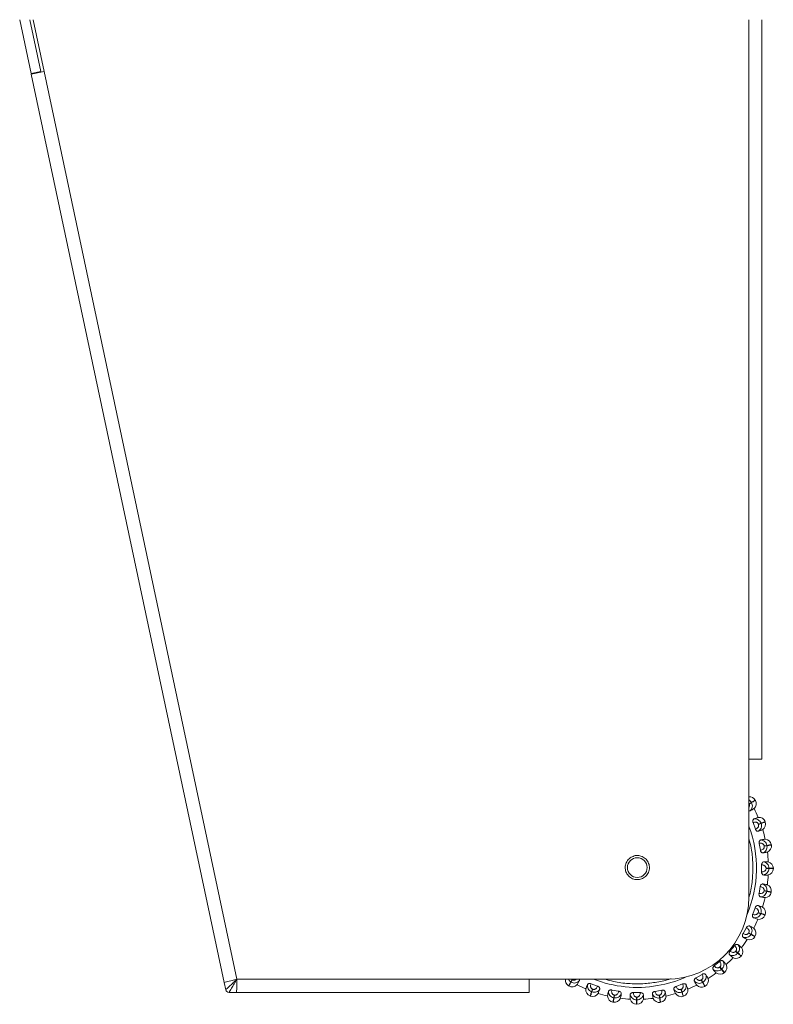
# Model space of a CAD drawing. Units: millimetres. Extents: x 903 to 1316, y 3 to 283.
# Drawn here: x 1117 to 1128, y 192 to 207 of the extents above; entities that cross this region are included whole.
import ezdxf

# ---------------------------------------------------------------- set-up
doc = ezdxf.new("R2010")
doc.units = ezdxf.units.MM

msp = doc.modelspace()

# ---------------------------------------------------------------- linework, layer by layer
at = {"color": 7, "linetype": 'Continuous', "lineweight": 15}
for p, q in [((1116.931, 206.831), (1117.105, 206.012)), ((1117.084, 206.831), (1117.252, 206.044)), ((1117.136, 206.831), (1117.303, 206.042)), ((1128.243, 195.566), (1128.243, 206.831)), ((1117.105, 206.012), (1117.252, 206.044)), ((1117.108, 206), (1117.303, 206.042)), ((1117.108, 206), (1120.048, 192.166)), ((1117.303, 206.042), (1120.242, 192.216)), ((1128.043, 193.466), (1128.043, 195.566)), ((1128.243, 195.566), (1128.043, 195.566)), ((1128.081, 194.91), (1128.043, 194.889)), ((1128.046, 194.884), (1128.083, 194.906)), ((1128.083, 194.906), (1128.081, 194.91)), ((1128.139, 194.944), (1128.142, 194.939)), ((1128.107, 194.601), (1128.142, 194.503)), ((1128.228, 194.593), (1128.188, 194.578)), ((1128.188, 194.578), (1128.189, 194.573)), ((1128.189, 194.573), (1128.23, 194.588)), ((1128.23, 194.588), (1128.228, 194.593)), ((1128.292, 194.615), (1128.293, 194.611)), ((1128.2, 194.284), (1128.218, 194.182)), ((1128.318, 194.255), (1128.276, 194.247)), ((1128.276, 194.247), (1128.277, 194.242)), ((1128.277, 194.242), (1128.319, 194.249)), ((1128.319, 194.249), (1128.318, 194.255)), ((1128.385, 194.266), (1128.385, 194.261)), ((1128.237, 193.956), (1128.237, 193.851)), ((1128.305, 193.906), (1128.305, 193.901)), ((1128.348, 193.906), (1128.305, 193.906)), ((1128.305, 193.901), (1128.348, 193.901)), ((1128.348, 193.901), (1128.348, 193.906)), ((1128.416, 193.906), (1128.416, 193.9)), ((1128.216, 193.626), (1128.198, 193.523)), ((1128.275, 193.565), (1128.274, 193.56)), ((1128.274, 193.56), (1128.316, 193.552)), ((1128.317, 193.557), (1128.275, 193.565)), ((1128.316, 193.552), (1128.317, 193.557)), ((1128.384, 193.545), (1128.383, 193.54)), ((1128.139, 193.304), (1128.103, 193.206)), ((1128.186, 193.234), (1128.184, 193.229)), ((1128.184, 193.229), (1128.224, 193.214)), ((1128.226, 193.219), (1128.186, 193.234)), ((1128.224, 193.214), (1128.226, 193.219)), ((1128.289, 193.196), (1128.288, 193.191)), ((1128.007, 193.001), (1127.954, 192.911)), ((1128.041, 192.924), (1128.038, 192.919)), ((1128.038, 192.919), (1128.075, 192.898)), ((1128.078, 192.902), (1128.041, 192.924)), ((1128.075, 192.898), (1128.078, 192.902)), ((1128.136, 192.869), (1128.134, 192.864)), ((1127.824, 192.726), (1127.756, 192.646)), ((1127.844, 192.644), (1127.84, 192.64)), ((1127.84, 192.64), (1127.873, 192.612)), ((1127.877, 192.616), (1127.844, 192.644)), ((1127.873, 192.612), (1127.877, 192.616)), ((1127.928, 192.573), (1127.925, 192.569)), ((1127.596, 192.486), (1127.516, 192.419)), ((1127.33, 192.29), (1127.239, 192.238)), ((1127.601, 192.402), (1127.597, 192.399)), ((1127.597, 192.399), (1127.625, 192.365)), ((1127.629, 192.369), (1127.601, 192.402)), ((1127.625, 192.365), (1127.629, 192.369)), ((1127.672, 192.317), (1127.668, 192.314)), ((1120.063, 192.171), (1120.048, 192.166)), ((1120.048, 192.166), (1120.072, 192.055)), ((1120.105, 192.182), (1120.063, 192.171)), ((1120.168, 192.198), (1120.105, 192.182)), ((1120.238, 192.074), (1120.24, 192.139)), ((1120.24, 192.139), (1120.242, 192.216)), ((1120.242, 192.216), (1124.693, 192.216)), ((1124.693, 192.216), (1126.793, 192.216)), ((1124.693, 192.216), (1124.693, 192.016)), ((1125.301, 192.113), (1125.296, 192.116)), ((1125.351, 192.211), (1125.33, 192.174)), ((1125.33, 192.174), (1125.334, 192.171)), ((1125.334, 192.171), (1125.356, 192.209)), ((1125.356, 192.209), (1125.351, 192.211)), ((1125.736, 192.11), (1125.638, 192.146)), ((1127.033, 192.143), (1126.935, 192.107)), ((1127.321, 192.206), (1127.316, 192.203)), ((1127.316, 192.203), (1127.338, 192.166)), ((1127.342, 192.169), (1127.321, 192.206)), ((1127.338, 192.166), (1127.342, 192.169)), ((1120.233, 192.016), (1120.121, 192.016)), ((1120.234, 192.016), (1120.236, 192.031)), ((1120.234, 192.016), (1120.234, 192.016)), ((1120.234, 192.016), (1124.693, 192.016)), ((1120.236, 192.031), (1120.238, 192.074)), ((1125.661, 192.065), (1125.646, 192.025)), ((1125.646, 192.025), (1125.651, 192.023)), ((1125.651, 192.023), (1125.666, 192.063)), ((1125.666, 192.063), (1125.661, 192.065)), ((1126.058, 192.033), (1125.955, 192.051)), ((1125.992, 191.975), (1125.984, 191.933)), ((1125.989, 191.932), (1125.997, 191.974)), ((1125.997, 191.974), (1125.992, 191.975)), ((1126.388, 192.012), (1126.283, 192.012)), ((1126.716, 192.049), (1126.614, 192.031)), ((1126.679, 191.973), (1126.674, 191.973)), ((1126.674, 191.973), (1126.681, 191.93)), ((1126.687, 191.931), (1126.679, 191.973)), ((1127.01, 192.062), (1127.005, 192.06)), ((1127.005, 192.06), (1127.02, 192.019)), ((1127.025, 192.021), (1127.01, 192.062)), ((1127.02, 192.019), (1127.025, 192.021)), ((1127.376, 192.11), (1127.371, 192.108)), ((1125.628, 191.96), (1125.623, 191.962)), ((1125.977, 191.866), (1125.972, 191.867)), ((1125.984, 191.933), (1125.989, 191.932)), ((1126.338, 191.834), (1126.332, 191.834)), ((1126.338, 191.944), (1126.333, 191.944)), ((1126.333, 191.944), (1126.333, 191.901)), ((1126.333, 191.901), (1126.338, 191.901)), ((1126.338, 191.901), (1126.338, 191.944)), ((1126.687, 191.931), (1126.681, 191.93)), ((1126.698, 191.865), (1126.693, 191.864)), ((1127.047, 191.958), (1127.043, 191.956))]:
    msp.add_line(p, q, dxfattribs=at)
at = {"color": 8, "linetype": 'Continuous', "lineweight": 15}
for p, q in [((1128.043, 195.566), (1128.043, 206.831)), ((1128.043, 194.888), (1128.046, 194.884))]:
    msp.add_line(p, q, dxfattribs=at)
at = {"color": 7, "linetype": 'Continuous', "lineweight": 15}
msp.add_circle((1126.343, 193.916), 0.15, dxfattribs=at)
for centre, radius, start, end in [((1128.052, 194.894), 0.1, 29.8458, 95.1324), ((1128.055, 194.889), 0.1, 312.8478, 29.8458), ((1126.341, 193.909), 2, 22.7118, 26.9799), ((1128.197, 194.582), 0.1, 19.8458, 96.8439), ((1128.199, 194.577), 0.1, 302.8478, 19.8458), ((1126.341, 193.909), 2, 12.7118, 16.9799), ((1128.286, 194.249), 0.1, 9.8458, 86.8439), ((1128.287, 194.244), 0.1, 292.8478, 9.8458), ((1126.341, 193.909), 2, 2.7118, 6.9799), ((1128.316, 193.906), 0.1, 359.8458, 76.8439), ((1126.341, 193.909), 2, 352.7118, 356.9799), ((1128.316, 193.901), 0.1, 282.8478, 359.8458), ((1128.285, 193.563), 0.1, 349.8458, 66.8439), ((1126.793, 193.466), 1.25, 270, 0), ((1128.284, 193.558), 0.1, 272.8478, 349.8458), ((1126.341, 193.909), 2, 342.7118, 346.9799), ((1128.194, 193.226), 0.1, 262.8478, 339.8458), ((1128.196, 193.231), 0.1, 339.8458, 56.8439), ((1126.341, 193.909), 2, 332.7118, 336.9799), ((1128.05, 192.919), 0.1, 329.8458, 46.8439), ((1126.341, 193.909), 2, 322.7118, 326.9799), ((1128.047, 192.914), 0.1, 252.8478, 329.8458), ((1127.848, 192.633), 0.1, 242.8478, 319.8458), ((1127.852, 192.637), 0.1, 319.8458, 36.8439), ((1127.608, 192.394), 0.1, 309.8458, 26.8439), ((1126.341, 193.909), 2, 312.7118, 316.9799), ((1126.341, 193.909), 2, 302.7118, 306.9799), ((1127.604, 192.391), 0.1, 232.8478, 309.8458), ((1125.346, 192.202), 0.1, 172.127, 239.8458), ((1125.351, 192.2), 0.1, 239.8458, 316.8439), ((1126.341, 193.909), 2, 242.7118, 246.9799), ((1126.341, 193.909), 2, 292.7118, 296.9799), ((1127.321, 192.194), 0.1, 222.8478, 299.8458), ((1127.326, 192.197), 0.1, 299.8458, 16.8439), ((1120.121, 192.066), 0.05, 192, 270), ((1125.658, 192.055), 0.1, 172.8478, 249.8458), ((1125.663, 192.054), 0.1, 249.8458, 326.8439), ((1126.341, 193.909), 2, 252.7118, 256.9799), ((1126.341, 193.909), 2, 282.7118, 286.9799), ((1127.009, 192.05), 0.1, 212.8478, 289.8458), ((1127.014, 192.052), 0.1, 289.8458, 6.8439), ((1125.99, 191.965), 0.1, 182.8478, 259.8458), ((1125.995, 191.964), 0.1, 259.8458, 336.8439), ((1126.341, 193.909), 2, 262.7118, 266.9799), ((1126.333, 191.934), 0.1, 192.8478, 269.8458), ((1126.338, 191.934), 0.1, 269.8458, 346.8439), ((1126.341, 193.909), 2, 272.7118, 276.9799), ((1126.676, 191.962), 0.1, 202.8478, 279.8458), ((1126.681, 191.963), 0.1, 279.8458, 356.8439)]:
    msp.add_arc(centre, radius, start, end, dxfattribs=at)
at = {"color": 8, "linetype": 'Continuous', "lineweight": 15}
for start, end in [(337.0359, 20.5168), (248.5954, 279.8458), (279.8458, 294.2535)]:
    msp.add_arc((1126.341, 193.909), 1.818, start, end, dxfattribs=at)
for points, knots in [([(1128.043, 194.945), (1128.048, 194.943), (1128.064, 194.935), (1128.074, 194.92), (1128.081, 194.91)], [0, 0, 0, 0, 0.312072, 1, 1, 1, 1]), ([(1128.043, 194.835), (1128.044, 194.836), (1128.048, 194.84), (1128.05, 194.85), (1128.052, 194.861), (1128.051, 194.873), (1128.048, 194.881), (1128.046, 194.884)], [0, 0, 0, 0, 0.078284, 0.313276, 0.539626, 0.771867, 1, 1, 1, 1]), ([(1128.043, 193.455), (1128.051, 193.486), (1128.08, 193.591), (1128.103, 193.773), (1128.106, 193.994), (1128.087, 194.19), (1128.056, 194.308), (1128.043, 194.357)], [0, 0, 0, 0, 0.106746, 0.356347, 0.599142, 0.834648, 1, 1, 1, 1]), ([(1125.293, 192.216), (1125.296, 192.209), (1125.304, 192.192), (1125.32, 192.181), (1125.33, 192.174)], [0, 0, 0, 0, 0.373933, 1, 1, 1, 1]), ([(1125.411, 192.216), (1125.408, 192.213), (1125.402, 192.208), (1125.39, 192.204), (1125.379, 192.202), (1125.367, 192.203), (1125.36, 192.207), (1125.356, 192.209)], [0, 0, 0, 0, 0.206425, 0.408279, 0.60362, 0.803354, 1, 1, 1, 1]), ([(1125.852, 192.216), (1125.895, 192.204), (1126.011, 192.171), (1126.205, 192.146), (1126.427, 192.142), (1126.642, 192.169), (1126.787, 192.196), (1126.857, 192.223), (1126.86, 192.224)], [0, 0, 0, 0, 0.1311396, 0.3539077, 0.5706022, 0.7807907, 0.9909562, 1, 1, 1, 1])]:
    msp.add_open_spline(points, degree=3, knots=knots, dxfattribs=at)
at = {"color": 7, "linetype": 'Continuous', "lineweight": 15}
for points, knots in [([(1128.063, 194.782), (1128.07, 194.789), (1128.085, 194.805), (1128.096, 194.837), (1128.098, 194.873), (1128.088, 194.894), (1128.083, 194.906)], [0, 0, 0, 0, 0.236569, 0.482311, 0.737989, 1, 1, 1, 1]), ([(1128.063, 194.782), (1128.073, 194.787), (1128.093, 194.799), (1128.117, 194.812), (1128.121, 194.815), (1128.123, 194.816)], [0, 0, 0, 0, 0.279282, 0.558467, 1, 1, 1, 1]), ([(1128.043, 194.781), (1128.047, 194.78), (1128.054, 194.778), (1128.06, 194.78), (1128.063, 194.782)], [0, 0, 0, 0, 0.408046, 1, 1, 1, 1]), ([(1128.186, 194.681), (1128.184, 194.68), (1128.182, 194.68), (1128.164, 194.673), (1128.137, 194.663), (1128.121, 194.657)], [0, 0, 0, 0, 0.2791137, 0.5582271, 1, 1, 1, 1]), ([(1128.121, 194.657), (1128.117, 194.656), (1128.111, 194.652), (1128.104, 194.639), (1128.102, 194.624), (1128.104, 194.61), (1128.106, 194.604), (1128.107, 194.601)], [0, 0, 0, 0, 0.247972, 0.496314, 0.73292, 0.910158, 1, 1, 1, 1]), ([(1128.107, 194.601), (1128.114, 194.604), (1128.129, 194.61), (1128.149, 194.609), (1128.164, 194.604), (1128.174, 194.597), (1128.183, 194.589), (1128.186, 194.582), (1128.188, 194.578)], [0, 0, 0, 0, 0.249946, 0.499272, 0.626637, 0.749893, 0.875921, 1, 1, 1, 1]), ([(1128.121, 194.657), (1128.131, 194.658), (1128.153, 194.659), (1128.184, 194.647), (1128.212, 194.625), (1128.223, 194.604), (1128.228, 194.593)], [0, 0, 0, 0, 0.236569, 0.482311, 0.737989, 1, 1, 1, 1]), ([(1128.142, 194.503), (1128.15, 194.506), (1128.165, 194.511), (1128.18, 194.525), (1128.188, 194.538), (1128.192, 194.55), (1128.193, 194.562), (1128.19, 194.569), (1128.189, 194.573)], [0, 0, 0, 0, 0.249948, 0.499277, 0.626937, 0.749901, 0.876067, 1, 1, 1, 1]), ([(1128.189, 194.469), (1128.197, 194.476), (1128.214, 194.489), (1128.231, 194.518), (1128.238, 194.553), (1128.233, 194.576), (1128.23, 194.588)], [0, 0, 0, 0, 0.2365687, 0.482311, 0.737989, 1, 1, 1, 1]), ([(1128.142, 194.503), (1128.144, 194.499), (1128.148, 194.49), (1128.156, 194.48), (1128.167, 194.472), (1128.178, 194.467), (1128.185, 194.469), (1128.189, 194.469)], [0, 0, 0, 0, 0.17776, 0.354822, 0.546328, 0.763534, 1, 1, 1, 1]), ([(1128.189, 194.469), (1128.199, 194.473), (1128.221, 194.481), (1128.247, 194.49), (1128.251, 194.492), (1128.253, 194.493)], [0, 0, 0, 0, 0.2792821, 0.5584583, 1, 1, 1, 1]), ([(1128.224, 194.337), (1128.22, 194.336), (1128.213, 194.333), (1128.204, 194.322), (1128.199, 194.307), (1128.199, 194.294), (1128.2, 194.287), (1128.2, 194.284)], [0, 0, 0, 0, 0.247972, 0.496314, 0.73292, 0.910158, 1, 1, 1, 1]), ([(1128.2, 194.284), (1128.208, 194.286), (1128.224, 194.289), (1128.243, 194.284), (1128.257, 194.277), (1128.266, 194.269), (1128.273, 194.259), (1128.275, 194.251), (1128.276, 194.247)], [0, 0, 0, 0, 0.249946, 0.499272, 0.626637, 0.749893, 0.875921, 1, 1, 1, 1]), ([(1128.218, 194.182), (1128.226, 194.183), (1128.242, 194.185), (1128.259, 194.196), (1128.269, 194.208), (1128.275, 194.219), (1128.278, 194.23), (1128.277, 194.238), (1128.277, 194.242)], [0, 0, 0, 0, 0.249948, 0.499277, 0.626937, 0.749901, 0.876067, 1, 1, 1, 1]), ([(1128.292, 194.349), (1128.291, 194.349), (1128.288, 194.348), (1128.269, 194.345), (1128.241, 194.34), (1128.224, 194.337)], [0, 0, 0, 0, 0.279114, 0.558227, 1, 1, 1, 1]), ([(1128.224, 194.337), (1128.234, 194.335), (1128.255, 194.332), (1128.284, 194.315), (1128.308, 194.289), (1128.315, 194.266), (1128.318, 194.255)], [0, 0, 0, 0, 0.2365687, 0.482311, 0.737989, 1, 1, 1, 1]), ([(1128.258, 194.14), (1128.267, 194.145), (1128.286, 194.155), (1128.308, 194.181), (1128.321, 194.213), (1128.32, 194.237), (1128.319, 194.249)], [0, 0, 0, 0, 0.236569, 0.482311, 0.737989, 1, 1, 1, 1]), ([(1126.312, 194.098), (1126.289, 194.091), (1126.255, 194.081), (1126.217, 194.051), (1126.192, 194.023), (1126.173, 193.99), (1126.158, 193.944), (1126.157, 193.884), (1126.178, 193.827), (1126.208, 193.789), (1126.236, 193.764), (1126.27, 193.746), (1126.316, 193.73), (1126.352, 193.733), (1126.375, 193.734)], [0, 0, 0, 0, 0.119728, 0.18418, 0.25, 0.31582, 0.380272, 0.5, 0.619728, 0.68418, 0.75, 0.81582, 0.880272, 1, 1, 1, 1]), ([(1126.375, 193.734), (1126.397, 193.74), (1126.432, 193.75), (1126.47, 193.78), (1126.495, 193.809), (1126.514, 193.842), (1126.529, 193.888), (1126.53, 193.948), (1126.508, 194.004), (1126.479, 194.043), (1126.45, 194.068), (1126.417, 194.086), (1126.371, 194.102), (1126.335, 194.099), (1126.312, 194.098)], [0, 0, 0, 0, 0.1197284, 0.1841803, 0.25, 0.3158197, 0.3802716, 0.5, 0.6197284, 0.6841803, 0.75, 0.8158197, 0.8802716, 1, 1, 1, 1]), ([(1128.218, 194.182), (1128.219, 194.177), (1128.221, 194.168), (1128.228, 194.156), (1128.237, 194.146), (1128.247, 194.14), (1128.254, 194.14), (1128.258, 194.14)], [0, 0, 0, 0, 0.17776, 0.354822, 0.546328, 0.763534, 1, 1, 1, 1]), ([(1128.258, 194.14), (1128.269, 194.142), (1128.292, 194.146), (1128.319, 194.15), (1128.323, 194.151), (1128.326, 194.152)], [0, 0, 0, 0, 0.2792821, 0.5584583, 1, 1, 1, 1]), ([(1128.269, 194.003), (1128.266, 194.003), (1128.258, 194.002), (1128.248, 193.992), (1128.24, 193.978), (1128.237, 193.965), (1128.237, 193.958), (1128.237, 193.956)], [0, 0, 0, 0, 0.247972, 0.496314, 0.73292, 0.910158, 1, 1, 1, 1]), ([(1128.237, 193.956), (1128.245, 193.956), (1128.261, 193.956), (1128.28, 193.948), (1128.292, 193.938), (1128.299, 193.929), (1128.304, 193.918), (1128.305, 193.91), (1128.305, 193.906)], [0, 0, 0, 0, 0.249946, 0.499272, 0.626637, 0.749893, 0.875921, 1, 1, 1, 1]), ([(1128.338, 194.003), (1128.337, 194.003), (1128.335, 194.003), (1128.315, 194.003), (1128.287, 194.003), (1128.269, 194.003)], [0, 0, 0, 0, 0.279114, 0.558227, 1, 1, 1, 1]), ([(1128.269, 194.003), (1128.279, 194), (1128.3, 193.994), (1128.326, 193.972), (1128.345, 193.942), (1128.347, 193.918), (1128.348, 193.906)], [0, 0, 0, 0, 0.236569, 0.482311, 0.737989, 1, 1, 1, 1]), ([(1128.237, 193.851), (1128.245, 193.851), (1128.261, 193.851), (1128.28, 193.859), (1128.292, 193.868), (1128.299, 193.878), (1128.304, 193.889), (1128.305, 193.897), (1128.305, 193.901)], [0, 0, 0, 0, 0.249948, 0.499277, 0.626937, 0.749901, 0.876067, 1, 1, 1, 1]), ([(1128.237, 193.851), (1128.237, 193.847), (1128.237, 193.837), (1128.242, 193.824), (1128.249, 193.813), (1128.258, 193.805), (1128.265, 193.804), (1128.269, 193.803)], [0, 0, 0, 0, 0.17776, 0.354822, 0.546328, 0.763534, 1, 1, 1, 1]), ([(1128.269, 193.803), (1128.279, 193.807), (1128.299, 193.813), (1128.325, 193.835), (1128.344, 193.865), (1128.347, 193.889), (1128.348, 193.901)], [0, 0, 0, 0, 0.236569, 0.482311, 0.737989, 1, 1, 1, 1]), ([(1128.269, 193.803), (1128.28, 193.803), (1128.303, 193.803), (1128.331, 193.803), (1128.335, 193.803), (1128.338, 193.803)], [0, 0, 0, 0, 0.279282, 0.558458, 1, 1, 1, 1]), ([(1128.257, 193.667), (1128.253, 193.667), (1128.245, 193.667), (1128.233, 193.659), (1128.223, 193.647), (1128.218, 193.635), (1128.217, 193.628), (1128.216, 193.626)], [0, 0, 0, 0, 0.247972, 0.496314, 0.73292, 0.910158, 1, 1, 1, 1]), ([(1128.216, 193.626), (1128.224, 193.624), (1128.24, 193.622), (1128.257, 193.611), (1128.268, 193.599), (1128.273, 193.588), (1128.276, 193.577), (1128.275, 193.569), (1128.275, 193.565)], [0, 0, 0, 0, 0.249946, 0.499272, 0.626637, 0.749893, 0.875921, 1, 1, 1, 1]), ([(1128.324, 193.655), (1128.323, 193.655), (1128.321, 193.655), (1128.302, 193.659), (1128.274, 193.664), (1128.257, 193.667)], [0, 0, 0, 0, 0.279107, 0.558214, 1, 1, 1, 1]), ([(1128.257, 193.667), (1128.266, 193.662), (1128.285, 193.652), (1128.306, 193.626), (1128.32, 193.593), (1128.318, 193.569), (1128.317, 193.557)], [0, 0, 0, 0, 0.236569, 0.482311, 0.737989, 1, 1, 1, 1]), ([(1128.198, 193.523), (1128.197, 193.518), (1128.196, 193.509), (1128.199, 193.495), (1128.203, 193.483), (1128.211, 193.474), (1128.218, 193.471), (1128.221, 193.47)], [0, 0, 0, 0, 0.17776, 0.354822, 0.546328, 0.763534, 1, 1, 1, 1]), ([(1128.198, 193.523), (1128.206, 193.521), (1128.221, 193.518), (1128.241, 193.523), (1128.255, 193.53), (1128.264, 193.538), (1128.271, 193.548), (1128.273, 193.556), (1128.274, 193.56)], [0, 0, 0, 0, 0.249948, 0.499277, 0.626937, 0.749901, 0.876067, 1, 1, 1, 1]), ([(1128.221, 193.47), (1128.232, 193.472), (1128.253, 193.475), (1128.282, 193.491), (1128.306, 193.518), (1128.313, 193.541), (1128.316, 193.552)], [0, 0, 0, 0, 0.236569, 0.482311, 0.737989, 1, 1, 1, 1]), ([(1128.221, 193.47), (1128.233, 193.468), (1128.255, 193.464), (1128.282, 193.459), (1128.287, 193.459), (1128.289, 193.458)], [0, 0, 0, 0, 0.279282, 0.558467, 1, 1, 1, 1]), ([(1128.186, 193.338), (1128.182, 193.339), (1128.174, 193.34), (1128.161, 193.334), (1128.149, 193.324), (1128.142, 193.313), (1128.14, 193.306), (1128.139, 193.304)], [0, 0, 0, 0, 0.247972, 0.496314, 0.73292, 0.910158, 1, 1, 1, 1]), ([(1128.25, 193.314), (1128.249, 193.315), (1128.247, 193.315), (1128.229, 193.322), (1128.202, 193.332), (1128.186, 193.338)], [0, 0, 0, 0, 0.2791073, 0.5582143, 1, 1, 1, 1]), ([(1128.186, 193.338), (1128.194, 193.332), (1128.211, 193.318), (1128.227, 193.289), (1128.235, 193.254), (1128.229, 193.231), (1128.226, 193.219)], [0, 0, 0, 0, 0.236569, 0.482311, 0.737989, 1, 1, 1, 1]), ([(1128.103, 193.206), (1128.101, 193.202), (1128.099, 193.193), (1128.099, 193.179), (1128.101, 193.166), (1128.107, 193.155), (1128.113, 193.152), (1128.117, 193.15)], [0, 0, 0, 0, 0.17776, 0.354822, 0.546328, 0.763534, 1, 1, 1, 1]), ([(1128.103, 193.206), (1128.11, 193.203), (1128.125, 193.197), (1128.146, 193.198), (1128.161, 193.203), (1128.171, 193.21), (1128.179, 193.218), (1128.182, 193.226), (1128.184, 193.229)], [0, 0, 0, 0, 0.249948, 0.499277, 0.626937, 0.749901, 0.876067, 1, 1, 1, 1]), ([(1128.117, 193.15), (1128.127, 193.15), (1128.149, 193.149), (1128.18, 193.161), (1128.209, 193.182), (1128.219, 193.204), (1128.224, 193.214)], [0, 0, 0, 0, 0.236569, 0.482311, 0.737989, 1, 1, 1, 1]), ([(1128.139, 193.304), (1128.146, 193.302), (1128.161, 193.297), (1128.176, 193.283), (1128.185, 193.269), (1128.188, 193.258), (1128.189, 193.246), (1128.187, 193.238), (1128.186, 193.234)], [0, 0, 0, 0, 0.249946, 0.499272, 0.626637, 0.749893, 0.875921, 1, 1, 1, 1]), ([(1128.058, 193.026), (1128.055, 193.028), (1128.048, 193.03), (1128.034, 193.027), (1128.02, 193.019), (1128.011, 193.009), (1128.008, 193.003), (1128.007, 193.001)], [0, 0, 0, 0, 0.247972, 0.496314, 0.73292, 0.910158, 1, 1, 1, 1]), ([(1128.118, 192.992), (1128.117, 192.992), (1128.115, 192.993), (1128.098, 193.003), (1128.074, 193.018), (1128.058, 193.026)], [0, 0, 0, 0, 0.279107, 0.558214, 1, 1, 1, 1]), ([(1128.058, 193.026), (1128.065, 193.018), (1128.08, 193.003), (1128.091, 192.971), (1128.093, 192.935), (1128.083, 192.913), (1128.078, 192.902)], [0, 0, 0, 0, 0.236569, 0.482311, 0.737989, 1, 1, 1, 1]), ([(1128.117, 193.15), (1128.127, 193.146), (1128.149, 193.138), (1128.175, 193.129), (1128.179, 193.127), (1128.181, 193.127)], [0, 0, 0, 0, 0.279282, 0.558467, 1, 1, 1, 1]), ([(1127.954, 192.911), (1127.952, 192.907), (1127.948, 192.898), (1127.945, 192.885), (1127.946, 192.872), (1127.95, 192.86), (1127.955, 192.856), (1127.958, 192.853)], [0, 0, 0, 0, 0.17776, 0.354822, 0.546328, 0.763534, 1, 1, 1, 1]), ([(1127.954, 192.911), (1127.961, 192.907), (1127.974, 192.898), (1127.995, 192.896), (1128.01, 192.898), (1128.022, 192.903), (1128.031, 192.91), (1128.036, 192.916), (1128.038, 192.919)], [0, 0, 0, 0, 0.2499483, 0.4992767, 0.6269368, 0.7499011, 0.8760666, 1, 1, 1, 1]), ([(1127.958, 192.853), (1127.968, 192.851), (1127.989, 192.847), (1128.022, 192.853), (1128.054, 192.869), (1128.068, 192.888), (1128.075, 192.898)], [0, 0, 0, 0, 0.236569, 0.482311, 0.737989, 1, 1, 1, 1]), ([(1128.007, 193.001), (1128.014, 192.997), (1128.027, 192.99), (1128.04, 192.973), (1128.046, 192.959), (1128.047, 192.947), (1128.046, 192.935), (1128.042, 192.928), (1128.041, 192.924)], [0, 0, 0, 0, 0.249946, 0.499272, 0.626637, 0.749893, 0.875921, 1, 1, 1, 1]), ([(1127.879, 192.741), (1127.876, 192.743), (1127.869, 192.747), (1127.855, 192.746), (1127.84, 192.741), (1127.83, 192.733), (1127.825, 192.727), (1127.824, 192.726)], [0, 0, 0, 0, 0.247972, 0.496314, 0.73292, 0.910158, 1, 1, 1, 1]), ([(1127.824, 192.726), (1127.83, 192.721), (1127.842, 192.711), (1127.852, 192.693), (1127.855, 192.677), (1127.854, 192.665), (1127.851, 192.653), (1127.846, 192.647), (1127.844, 192.644)], [0, 0, 0, 0, 0.249946, 0.499272, 0.626637, 0.749893, 0.875921, 1, 1, 1, 1]), ([(1127.879, 192.741), (1127.885, 192.732), (1127.896, 192.714), (1127.902, 192.681), (1127.897, 192.646), (1127.884, 192.626), (1127.877, 192.616)], [0, 0, 0, 0, 0.236569, 0.482311, 0.737989, 1, 1, 1, 1]), ([(1127.932, 192.697), (1127.931, 192.698), (1127.929, 192.699), (1127.914, 192.712), (1127.893, 192.73), (1127.879, 192.741)], [0, 0, 0, 0, 0.279107, 0.558214, 1, 1, 1, 1]), ([(1127.958, 192.853), (1127.968, 192.848), (1127.988, 192.836), (1128.011, 192.822), (1128.015, 192.82), (1128.018, 192.819)], [0, 0, 0, 0, 0.279282, 0.558467, 1, 1, 1, 1]), ([(1127.756, 192.646), (1127.754, 192.642), (1127.748, 192.635), (1127.743, 192.622), (1127.741, 192.609), (1127.743, 192.597), (1127.748, 192.591), (1127.75, 192.589)], [0, 0, 0, 0, 0.1777603, 0.3548217, 0.5463285, 0.7635337, 1, 1, 1, 1]), ([(1127.75, 192.589), (1127.76, 192.585), (1127.78, 192.576), (1127.814, 192.577), (1127.847, 192.587), (1127.865, 192.604), (1127.873, 192.612)], [0, 0, 0, 0, 0.2365687, 0.482311, 0.737989, 1, 1, 1, 1]), ([(1127.75, 192.589), (1127.759, 192.581), (1127.777, 192.566), (1127.797, 192.549), (1127.801, 192.546), (1127.803, 192.544)], [0, 0, 0, 0, 0.279282, 0.558467, 1, 1, 1, 1]), ([(1127.756, 192.646), (1127.762, 192.641), (1127.774, 192.63), (1127.794, 192.624), (1127.81, 192.624), (1127.821, 192.626), (1127.832, 192.631), (1127.838, 192.637), (1127.84, 192.64)], [0, 0, 0, 0, 0.2499483, 0.4992767, 0.6269368, 0.7499011, 0.8760666, 1, 1, 1, 1]), ([(1127.516, 192.419), (1127.512, 192.416), (1127.505, 192.41), (1127.498, 192.398), (1127.494, 192.385), (1127.494, 192.373), (1127.498, 192.367), (1127.5, 192.364)], [0, 0, 0, 0, 0.17776, 0.354822, 0.546328, 0.763534, 1, 1, 1, 1]), ([(1127.516, 192.419), (1127.521, 192.413), (1127.53, 192.401), (1127.549, 192.391), (1127.564, 192.388), (1127.576, 192.389), (1127.588, 192.392), (1127.594, 192.396), (1127.597, 192.399)], [0, 0, 0, 0, 0.249948, 0.499277, 0.626937, 0.749901, 0.876067, 1, 1, 1, 1]), ([(1127.653, 192.492), (1127.65, 192.494), (1127.644, 192.499), (1127.63, 192.501), (1127.615, 192.498), (1127.603, 192.492), (1127.598, 192.488), (1127.596, 192.486)], [0, 0, 0, 0, 0.247972, 0.496314, 0.73292, 0.910158, 1, 1, 1, 1]), ([(1127.596, 192.486), (1127.601, 192.48), (1127.611, 192.468), (1127.618, 192.449), (1127.618, 192.433), (1127.615, 192.421), (1127.61, 192.41), (1127.604, 192.405), (1127.601, 192.402)], [0, 0, 0, 0, 0.2499458, 0.4992716, 0.6266371, 0.7498929, 0.8759208, 1, 1, 1, 1]), ([(1127.653, 192.492), (1127.657, 192.482), (1127.665, 192.462), (1127.665, 192.429), (1127.654, 192.395), (1127.637, 192.378), (1127.629, 192.369)], [0, 0, 0, 0, 0.236569, 0.482311, 0.737989, 1, 1, 1, 1]), ([(1127.697, 192.439), (1127.697, 192.44), (1127.695, 192.442), (1127.683, 192.457), (1127.664, 192.479), (1127.653, 192.492)], [0, 0, 0, 0, 0.279107, 0.558214, 1, 1, 1, 1]), ([(1127.33, 192.29), (1127.334, 192.283), (1127.342, 192.269), (1127.345, 192.249), (1127.342, 192.233), (1127.337, 192.222), (1127.33, 192.213), (1127.324, 192.208), (1127.321, 192.206)], [0, 0, 0, 0, 0.249946, 0.499272, 0.626637, 0.749893, 0.875921, 1, 1, 1, 1]), ([(1127.387, 192.286), (1127.385, 192.289), (1127.38, 192.294), (1127.366, 192.299), (1127.351, 192.298), (1127.338, 192.294), (1127.332, 192.291), (1127.33, 192.29)], [0, 0, 0, 0, 0.247972, 0.496314, 0.73292, 0.910158, 1, 1, 1, 1]), ([(1127.387, 192.286), (1127.389, 192.275), (1127.394, 192.254), (1127.388, 192.221), (1127.371, 192.19), (1127.352, 192.176), (1127.342, 192.169)], [0, 0, 0, 0, 0.236569, 0.482311, 0.737989, 1, 1, 1, 1]), ([(1127.421, 192.226), (1127.421, 192.227), (1127.42, 192.229), (1127.41, 192.246), (1127.396, 192.27), (1127.387, 192.286)], [0, 0, 0, 0, 0.279107, 0.558214, 1, 1, 1, 1]), ([(1127.5, 192.364), (1127.508, 192.358), (1127.527, 192.347), (1127.56, 192.341), (1127.595, 192.346), (1127.615, 192.359), (1127.625, 192.365)], [0, 0, 0, 0, 0.236569, 0.482311, 0.737989, 1, 1, 1, 1]), ([(1127.5, 192.364), (1127.507, 192.355), (1127.522, 192.337), (1127.539, 192.316), (1127.542, 192.313), (1127.544, 192.311)], [0, 0, 0, 0, 0.279282, 0.558467, 1, 1, 1, 1]), ([(1120.242, 192.216), (1120.242, 192.216), (1120.223, 192.198), (1120.203, 192.179), (1120.163, 192.142), (1120.135, 192.115), (1120.102, 192.084), (1120.081, 192.065), (1120.073, 192.056), (1120.072, 192.055), (1120.072, 192.055), (1120.072, 192.055)], [0, 0, 0, 0, 0.001868, 0.225372, 0.239087, 0.512226, 0.600633, 0.776509, 0.957638, 0.999991, 1, 1, 1, 1]), ([(1120.121, 192.016), (1120.121, 192.016), (1120.121, 192.016), (1120.121, 192.017), (1120.127, 192.027), (1120.143, 192.052), (1120.166, 192.09), (1120.192, 192.133), (1120.218, 192.176), (1120.23, 192.197), (1120.237, 192.207), (1120.24, 192.212), (1120.241, 192.214), (1120.242, 192.215), (1120.242, 192.215), (1120.242, 192.216), (1120.242, 192.216), (1120.242, 192.216)], [0, 0, 0, 0, 0.000009, 0.042337, 0.223358, 0.399128, 0.487484, 0.76046, 0.882943, 0.943853, 0.97432, 0.990833, 0.997196, 0.997434, 0.998037, 0.998133, 1, 1, 1, 1]), ([(1120.242, 192.216), (1120.217, 192.21), (1120.191, 192.204), (1120.168, 192.198), (1120.168, 192.198)], [0, 0, 0, 0, 0.997939, 1, 1, 1, 1]), ([(1125.458, 192.191), (1125.45, 192.184), (1125.435, 192.169), (1125.403, 192.158), (1125.367, 192.157), (1125.345, 192.166), (1125.334, 192.171)], [0, 0, 0, 0, 0.236569, 0.482311, 0.737989, 1, 1, 1, 1]), ([(1125.424, 192.131), (1125.424, 192.132), (1125.425, 192.134), (1125.435, 192.151), (1125.45, 192.176), (1125.458, 192.191)], [0, 0, 0, 0, 0.279107, 0.558214, 1, 1, 1, 1]), ([(1125.458, 192.191), (1125.46, 192.194), (1125.463, 192.201), (1125.46, 192.211), (1125.458, 192.216)], [0, 0, 0, 0, 0.501521, 1, 1, 1, 1]), ([(1125.582, 192.133), (1125.578, 192.122), (1125.57, 192.1), (1125.561, 192.075), (1125.559, 192.07), (1125.559, 192.068)], [0, 0, 0, 0, 0.279282, 0.558467, 1, 1, 1, 1]), ([(1125.582, 192.133), (1125.582, 192.122), (1125.581, 192.101), (1125.593, 192.069), (1125.614, 192.041), (1125.636, 192.03), (1125.646, 192.025)], [0, 0, 0, 0, 0.236569, 0.482311, 0.737989, 1, 1, 1, 1]), ([(1125.638, 192.146), (1125.634, 192.148), (1125.625, 192.151), (1125.611, 192.151), (1125.598, 192.148), (1125.587, 192.142), (1125.584, 192.136), (1125.582, 192.133)], [0, 0, 0, 0, 0.1777603, 0.3548217, 0.5463285, 0.7635337, 1, 1, 1, 1]), ([(1125.638, 192.146), (1125.635, 192.139), (1125.629, 192.124), (1125.63, 192.104), (1125.635, 192.089), (1125.642, 192.079), (1125.65, 192.07), (1125.658, 192.067), (1125.661, 192.065)], [0, 0, 0, 0, 0.249948, 0.499277, 0.626937, 0.749901, 0.876067, 1, 1, 1, 1]), ([(1127.033, 192.143), (1127.036, 192.135), (1127.042, 192.12), (1127.041, 192.1), (1127.036, 192.085), (1127.029, 192.075), (1127.021, 192.066), (1127.014, 192.063), (1127.01, 192.062)], [0, 0, 0, 0, 0.249946, 0.499272, 0.626637, 0.749893, 0.875921, 1, 1, 1, 1]), ([(1127.089, 192.129), (1127.09, 192.118), (1127.091, 192.097), (1127.079, 192.065), (1127.057, 192.037), (1127.036, 192.026), (1127.025, 192.021)], [0, 0, 0, 0, 0.236569, 0.482311, 0.737989, 1, 1, 1, 1]), ([(1127.089, 192.129), (1127.088, 192.132), (1127.084, 192.139), (1127.071, 192.145), (1127.056, 192.147), (1127.042, 192.146), (1127.036, 192.143), (1127.033, 192.143)], [0, 0, 0, 0, 0.247972, 0.496314, 0.73292, 0.910158, 1, 1, 1, 1]), ([(1127.113, 192.064), (1127.112, 192.065), (1127.112, 192.067), (1127.105, 192.085), (1127.095, 192.112), (1127.089, 192.129)], [0, 0, 0, 0, 0.279114, 0.558227, 1, 1, 1, 1]), ([(1127.239, 192.238), (1127.235, 192.235), (1127.227, 192.23), (1127.218, 192.22), (1127.212, 192.208), (1127.21, 192.196), (1127.212, 192.189), (1127.214, 192.186)], [0, 0, 0, 0, 0.17776, 0.354822, 0.546328, 0.763534, 1, 1, 1, 1]), ([(1127.214, 192.186), (1127.219, 192.176), (1127.231, 192.156), (1127.244, 192.132), (1127.247, 192.129), (1127.248, 192.126)], [0, 0, 0, 0, 0.279282, 0.558467, 1, 1, 1, 1]), ([(1127.214, 192.186), (1127.221, 192.179), (1127.237, 192.165), (1127.269, 192.153), (1127.305, 192.151), (1127.326, 192.161), (1127.338, 192.166)], [0, 0, 0, 0, 0.236569, 0.482311, 0.737989, 1, 1, 1, 1]), ([(1127.239, 192.238), (1127.243, 192.231), (1127.25, 192.217), (1127.267, 192.204), (1127.282, 192.199), (1127.293, 192.197), (1127.305, 192.198), (1127.312, 192.202), (1127.316, 192.203)], [0, 0, 0, 0, 0.249948, 0.499277, 0.626937, 0.749901, 0.876067, 1, 1, 1, 1]), ([(1125.77, 192.064), (1125.764, 192.055), (1125.75, 192.038), (1125.721, 192.022), (1125.686, 192.014), (1125.663, 192.02), (1125.651, 192.023)], [0, 0, 0, 0, 0.236569, 0.482311, 0.737989, 1, 1, 1, 1]), ([(1125.736, 192.11), (1125.734, 192.103), (1125.729, 192.088), (1125.715, 192.073), (1125.701, 192.065), (1125.69, 192.061), (1125.678, 192.06), (1125.67, 192.062), (1125.666, 192.063)], [0, 0, 0, 0, 0.249946, 0.499272, 0.626637, 0.749893, 0.875921, 1, 1, 1, 1]), ([(1125.77, 192.064), (1125.771, 192.067), (1125.772, 192.075), (1125.766, 192.088), (1125.756, 192.1), (1125.745, 192.107), (1125.738, 192.11), (1125.736, 192.11)], [0, 0, 0, 0, 0.247972, 0.496314, 0.73292, 0.910158, 1, 1, 1, 1]), ([(1125.746, 191.999), (1125.747, 192), (1125.747, 192.002), (1125.754, 192.02), (1125.764, 192.047), (1125.77, 192.064)], [0, 0, 0, 0, 0.279107, 0.558214, 1, 1, 1, 1]), ([(1125.902, 192.028), (1125.9, 192.017), (1125.896, 191.994), (1125.891, 191.967), (1125.891, 191.963), (1125.89, 191.96)], [0, 0, 0, 0, 0.279282, 0.558467, 1, 1, 1, 1]), ([(1125.955, 192.051), (1125.95, 192.052), (1125.941, 192.053), (1125.927, 192.051), (1125.915, 192.046), (1125.906, 192.038), (1125.903, 192.031), (1125.902, 192.028)], [0, 0, 0, 0, 0.17776, 0.354822, 0.546328, 0.763534, 1, 1, 1, 1]), ([(1125.902, 192.028), (1125.904, 192.017), (1125.906, 191.996), (1125.923, 191.967), (1125.95, 191.943), (1125.972, 191.936), (1125.984, 191.933)], [0, 0, 0, 0, 0.236569, 0.482311, 0.737989, 1, 1, 1, 1]), ([(1125.955, 192.051), (1125.953, 192.043), (1125.95, 192.028), (1125.955, 192.008), (1125.962, 191.994), (1125.97, 191.985), (1125.98, 191.978), (1125.988, 191.976), (1125.992, 191.975)], [0, 0, 0, 0, 0.249948, 0.499277, 0.626937, 0.749901, 0.876067, 1, 1, 1, 1]), ([(1126.099, 191.993), (1126.094, 191.983), (1126.084, 191.964), (1126.058, 191.943), (1126.025, 191.929), (1126.001, 191.931), (1125.989, 191.932)], [0, 0, 0, 0, 0.236569, 0.482311, 0.737989, 1, 1, 1, 1]), ([(1126.058, 192.033), (1126.056, 192.025), (1126.054, 192.009), (1126.043, 191.992), (1126.031, 191.982), (1126.02, 191.976), (1126.009, 191.973), (1126.001, 191.974), (1125.997, 191.974)], [0, 0, 0, 0, 0.249946, 0.499272, 0.626637, 0.749893, 0.875921, 1, 1, 1, 1]), ([(1126.099, 191.993), (1126.099, 191.996), (1126.099, 192.004), (1126.091, 192.016), (1126.079, 192.026), (1126.067, 192.031), (1126.06, 192.032), (1126.058, 192.033)], [0, 0, 0, 0, 0.2479716, 0.4963137, 0.7329201, 0.9101579, 1, 1, 1, 1]), ([(1126.087, 191.925), (1126.087, 191.926), (1126.087, 191.928), (1126.091, 191.947), (1126.096, 191.975), (1126.099, 191.993)], [0, 0, 0, 0, 0.279107, 0.558214, 1, 1, 1, 1]), ([(1126.283, 192.012), (1126.279, 192.012), (1126.269, 192.012), (1126.256, 192.007), (1126.245, 192), (1126.237, 191.991), (1126.236, 191.984), (1126.235, 191.98)], [0, 0, 0, 0, 0.17776, 0.354822, 0.546328, 0.763534, 1, 1, 1, 1]), ([(1126.235, 191.98), (1126.235, 191.969), (1126.235, 191.946), (1126.235, 191.918), (1126.235, 191.914), (1126.235, 191.911)], [0, 0, 0, 0, 0.279282, 0.558458, 1, 1, 1, 1]), ([(1126.235, 191.98), (1126.239, 191.97), (1126.245, 191.95), (1126.267, 191.924), (1126.297, 191.905), (1126.321, 191.902), (1126.333, 191.901)], [0, 0, 0, 0, 0.236569, 0.482311, 0.737989, 1, 1, 1, 1]), ([(1126.283, 192.012), (1126.283, 192.004), (1126.283, 191.989), (1126.29, 191.97), (1126.3, 191.957), (1126.31, 191.95), (1126.321, 191.945), (1126.329, 191.944), (1126.333, 191.944)], [0, 0, 0, 0, 0.249948, 0.499277, 0.626937, 0.749901, 0.876067, 1, 1, 1, 1]), ([(1126.388, 192.012), (1126.388, 192.004), (1126.388, 191.988), (1126.38, 191.969), (1126.37, 191.957), (1126.361, 191.95), (1126.35, 191.945), (1126.342, 191.944), (1126.338, 191.944)], [0, 0, 0, 0, 0.249946, 0.499272, 0.626637, 0.749893, 0.875921, 1, 1, 1, 1]), ([(1126.435, 191.98), (1126.432, 191.97), (1126.426, 191.949), (1126.404, 191.924), (1126.374, 191.905), (1126.35, 191.902), (1126.338, 191.901)], [0, 0, 0, 0, 0.236569, 0.482311, 0.737989, 1, 1, 1, 1]), ([(1126.435, 191.98), (1126.435, 191.984), (1126.434, 191.991), (1126.424, 192.002), (1126.41, 192.009), (1126.397, 192.012), (1126.39, 192.012), (1126.388, 192.012)], [0, 0, 0, 0, 0.247972, 0.496314, 0.73292, 0.910158, 1, 1, 1, 1]), ([(1126.435, 191.911), (1126.435, 191.912), (1126.435, 191.914), (1126.435, 191.934), (1126.435, 191.962), (1126.435, 191.98)], [0, 0, 0, 0, 0.279114, 0.558227, 1, 1, 1, 1]), ([(1126.614, 192.031), (1126.609, 192.03), (1126.6, 192.028), (1126.588, 192.021), (1126.578, 192.013), (1126.572, 192.002), (1126.572, 191.995), (1126.572, 191.991)], [0, 0, 0, 0, 0.1777603, 0.3548217, 0.5463285, 0.7635337, 1, 1, 1, 1]), ([(1126.572, 191.991), (1126.574, 191.98), (1126.578, 191.957), (1126.582, 191.93), (1126.583, 191.926), (1126.584, 191.923)], [0, 0, 0, 0, 0.2792821, 0.5584583, 1, 1, 1, 1]), ([(1126.572, 191.991), (1126.577, 191.982), (1126.587, 191.963), (1126.613, 191.941), (1126.645, 191.928), (1126.669, 191.929), (1126.681, 191.93)], [0, 0, 0, 0, 0.236569, 0.482311, 0.737989, 1, 1, 1, 1]), ([(1126.614, 192.031), (1126.615, 192.023), (1126.617, 192.008), (1126.628, 191.99), (1126.64, 191.98), (1126.651, 191.974), (1126.662, 191.971), (1126.67, 191.972), (1126.674, 191.973)], [0, 0, 0, 0, 0.249948, 0.499277, 0.626937, 0.749901, 0.876067, 1, 1, 1, 1]), ([(1126.679, 191.973), (1126.683, 191.974), (1126.691, 191.976), (1126.701, 191.983), (1126.709, 191.992), (1126.716, 192.006), (1126.721, 192.026), (1126.718, 192.041), (1126.716, 192.049)], [0, 0, 0, 0, 0.1240792, 0.2501071, 0.3733629, 0.5007284, 0.7500542, 1, 1, 1, 1]), ([(1126.769, 192.026), (1126.767, 192.015), (1126.764, 191.994), (1126.747, 191.965), (1126.721, 191.941), (1126.698, 191.934), (1126.687, 191.931)], [0, 0, 0, 0, 0.236569, 0.482311, 0.737989, 1, 1, 1, 1]), ([(1126.769, 192.026), (1126.768, 192.029), (1126.765, 192.036), (1126.754, 192.045), (1126.739, 192.05), (1126.726, 192.051), (1126.719, 192.049), (1126.716, 192.049)], [0, 0, 0, 0, 0.247972, 0.496314, 0.73292, 0.910158, 1, 1, 1, 1]), ([(1126.781, 191.958), (1126.781, 191.959), (1126.78, 191.961), (1126.777, 191.98), (1126.772, 192.008), (1126.769, 192.026)], [0, 0, 0, 0, 0.279114, 0.558227, 1, 1, 1, 1]), ([(1126.935, 192.107), (1126.931, 192.105), (1126.922, 192.102), (1126.912, 192.093), (1126.904, 192.083), (1126.899, 192.071), (1126.901, 192.064), (1126.901, 192.061)], [0, 0, 0, 0, 0.17776, 0.354822, 0.546328, 0.763534, 1, 1, 1, 1]), ([(1126.901, 192.061), (1126.905, 192.05), (1126.913, 192.028), (1126.922, 192.002), (1126.924, 191.998), (1126.925, 191.996)], [0, 0, 0, 0, 0.279282, 0.558458, 1, 1, 1, 1]), ([(1126.901, 192.061), (1126.908, 192.052), (1126.921, 192.035), (1126.95, 192.019), (1126.985, 192.011), (1127.008, 192.016), (1127.02, 192.019)], [0, 0, 0, 0, 0.236569, 0.482311, 0.737989, 1, 1, 1, 1]), ([(1126.935, 192.107), (1126.938, 192.1), (1126.943, 192.085), (1126.957, 192.069), (1126.97, 192.061), (1126.982, 192.058), (1126.994, 192.057), (1127.001, 192.059), (1127.005, 192.06)], [0, 0, 0, 0, 0.2499483, 0.4992767, 0.6269368, 0.7499011, 0.8760666, 1, 1, 1, 1])]:
    msp.add_open_spline(points, degree=3, knots=knots, dxfattribs=at)
for points in [[(1128.139, 194.944), (1128.137, 194.942), (1128.131, 194.939), (1128.098, 194.92), (1128.081, 194.91)], [(1128.083, 194.906), (1128.1, 194.915), (1128.134, 194.935), (1128.139, 194.938), (1128.142, 194.939)], [(1128.292, 194.615), (1128.289, 194.614), (1128.283, 194.613), (1128.247, 194.599), (1128.228, 194.593)], [(1128.23, 194.588), (1128.248, 194.594), (1128.285, 194.608), (1128.29, 194.61), (1128.293, 194.611)], [(1128.385, 194.266), (1128.382, 194.265), (1128.376, 194.264), (1128.337, 194.258), (1128.318, 194.255)], [(1128.319, 194.249), (1128.338, 194.253), (1128.377, 194.259), (1128.383, 194.26), (1128.385, 194.261)], [(1128.416, 193.906), (1128.413, 193.906), (1128.407, 193.906), (1128.368, 193.906), (1128.348, 193.906)], [(1128.348, 193.901), (1128.368, 193.901), (1128.407, 193.9), (1128.413, 193.9), (1128.416, 193.9)], [(1128.316, 193.552), (1128.336, 193.549), (1128.374, 193.542), (1128.38, 193.541), (1128.383, 193.54)], [(1128.384, 193.545), (1128.381, 193.546), (1128.375, 193.547), (1128.336, 193.554), (1128.317, 193.557)], [(1128.224, 193.214), (1128.243, 193.208), (1128.279, 193.194), (1128.285, 193.192), (1128.288, 193.191)], [(1128.289, 193.196), (1128.287, 193.197), (1128.281, 193.199), (1128.245, 193.213), (1128.226, 193.219)], [(1128.075, 192.898), (1128.092, 192.888), (1128.126, 192.869), (1128.131, 192.866), (1128.134, 192.864)], [(1128.136, 192.869), (1128.134, 192.87), (1128.128, 192.873), (1128.095, 192.893), (1128.078, 192.902)], [(1127.873, 192.612), (1127.888, 192.599), (1127.918, 192.574), (1127.923, 192.571), (1127.925, 192.569)], [(1127.928, 192.573), (1127.926, 192.574), (1127.921, 192.578), (1127.892, 192.603), (1127.877, 192.616)], [(1127.625, 192.365), (1127.637, 192.351), (1127.662, 192.321), (1127.666, 192.316), (1127.668, 192.314)], [(1127.672, 192.317), (1127.67, 192.319), (1127.666, 192.324), (1127.641, 192.354), (1127.629, 192.369)], [(1125.33, 192.174), (1125.32, 192.157), (1125.301, 192.123), (1125.298, 192.118), (1125.296, 192.116)], [(1125.301, 192.113), (1125.302, 192.116), (1125.305, 192.121), (1125.325, 192.154), (1125.334, 192.171)], [(1127.338, 192.166), (1127.347, 192.149), (1127.367, 192.115), (1127.37, 192.11), (1127.371, 192.108)], [(1127.376, 192.11), (1127.374, 192.113), (1127.371, 192.118), (1127.352, 192.152), (1127.342, 192.169)], [(1125.646, 192.025), (1125.64, 192.006), (1125.626, 191.97), (1125.624, 191.964), (1125.623, 191.962)], [(1125.628, 191.96), (1125.629, 191.963), (1125.631, 191.968), (1125.645, 192.005), (1125.651, 192.023)], [(1127.02, 192.019), (1127.026, 192.001), (1127.04, 191.964), (1127.042, 191.959), (1127.043, 191.956)], [(1127.047, 191.958), (1127.046, 191.961), (1127.044, 191.966), (1127.031, 192.003), (1127.025, 192.021)], [(1125.984, 191.933), (1125.981, 191.914), (1125.974, 191.875), (1125.973, 191.869), (1125.972, 191.867)], [(1125.977, 191.866), (1125.978, 191.869), (1125.979, 191.874), (1125.986, 191.913), (1125.989, 191.932)], [(1126.333, 191.901), (1126.333, 191.881), (1126.332, 191.843), (1126.332, 191.837), (1126.332, 191.834)], [(1126.338, 191.834), (1126.338, 191.837), (1126.338, 191.843), (1126.338, 191.881), (1126.338, 191.901)], [(1126.681, 191.93), (1126.685, 191.911), (1126.691, 191.872), (1126.692, 191.867), (1126.693, 191.864)], [(1126.698, 191.865), (1126.697, 191.868), (1126.696, 191.873), (1126.69, 191.912), (1126.687, 191.931)]]:
    msp.add_open_spline(points, degree=3, dxfattribs=at)

doc.saveas('drawing.dxf')
